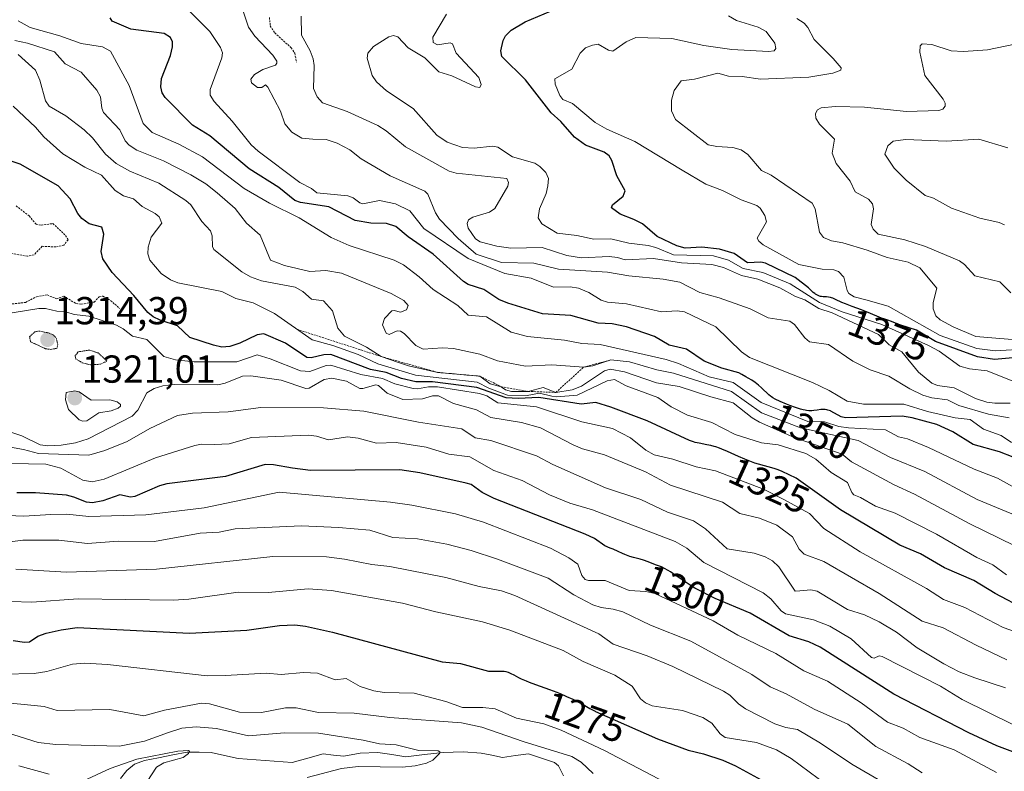
# Model space of a CAD drawing. Units: metres. Extents: x 678474 to 681934, y 4753887 to 4756290.
# Drawn here: x 679141 to 679394, y 4754400 to 4754593 of the extents above; entities that cross this region are included whole.
import ezdxf
from ezdxf.enums import TextEntityAlignment as Align

# ---------------------------------------------------------------- set-up
doc = ezdxf.new("R2010")
doc.units = ezdxf.units.M
doc.header["$MEASUREMENT"] = 0
doc.linetypes.add('TRAZOS', pattern=[0.75, 0.5, -0.25])
doc.linetypes.add('TRAZOS2', pattern=[0.375, 0.25, -0.125])
for name, color, linetype, lineweight in [('Carátula', 7, 'Continuous', 5), ('Corriente natural lineal', 142, 'Continuous', 13), ('Curva de nivel auxiliar', 36, 'TRAZOS', 0), ('Curva de nivel maestra', 36, 'Continuous', 30), ('Curva de nivel normal', 36, 'Continuous', 0), ('Curva de nivel normal depresión', 36, 'TRAZOS2', 0), ('Escarpado lineal', 39, 'TRAZOS', 0), ('Punto de cota en terreno', 7, 'Continuous', 0), ('Rótulo de curva de nivel directora', 19, 'Continuous', 0), ('Rótulo de punto de cota en terreno', 19, 'Continuous', 0)]:
    doc.layers.add(name, color=color, linetype=linetype, lineweight=lineweight)
doc.styles.add('Arial', font='txt', dxfattribs={"height": 0.2})

# ---------------------------------------------------------------- blocks, each defined once
blk = doc.blocks.new('*U202')
at = {"layer": 'Curva de nivel normal', "color": 36, "linetype": 'Continuous', "lineweight": 0}
blk.add_polyline3d([(679400.83, 4754434.36, 1320), (679393.48, 4754436.97, 1320), (679383.64, 4754442.05, 1320), (679378.19, 4754444.14, 1320), (679373.85, 4754446.94, 1320), (679356.83, 4754456.38, 1320), (679347.49, 4754462.38, 1320), (679343.77, 4754466.21, 1320), (679337.05, 4754469.87, 1320), (679331.96, 4754472.43, 1320), (679319.63, 4754477.18, 1320), (679314.7, 4754478.24, 1320), (679308.7, 4754480.14, 1320), (679303.95, 4754481.26, 1320), (679301.79, 4754482.45, 1320), (679297.86, 4754485.67, 1320), (679293.19, 4754488.02, 1320), (679285.39, 4754489.8, 1320), (679273.71, 4754493.59, 1320), (679263.77, 4754494.65, 1320), (679260.98, 4754496.41, 1320), (679259.08, 4754497.08, 1320), (679248.33, 4754498.76, 1320), (679245.97, 4754498.77, 1320), (679243.18, 4754498.21, 1320), (679242.04, 4754498.29, 1320), (679237.36, 4754499.56, 1320), (679234.2, 4754500.89, 1320), (679228.63, 4754501.93, 1320), (679220.94, 4754504.31, 1320), (679219.72, 4754504.24, 1320), (679215.56, 4754502.67, 1320), (679213.13, 4754502.86, 1320), (679205.37, 4754505.95, 1320), (679202, 4754506.96, 1320), (679196.81, 4754505.22, 1320), (679185.84, 4754505.14, 1320), (679181.08, 4754505.71, 1320), (679178.07, 4754506.52, 1320), (679173.71, 4754510.88, 1320), (679169.99, 4754511.81, 1320), (679167.62, 4754513.68, 1320), (679165.94, 4754514.6, 1320), (679158.83, 4754516.92, 1320), (679155.04, 4754517.31, 1320), (679152.91, 4754518.04, 1320), (679150.63, 4754518.19, 1320), (679147.72, 4754518.91, 1320), (679145.95, 4754518.9, 1320), (679139.15, 4754517.78, 1320)], dxfattribs=at)
blk = doc.blocks.new('5PATER')
at = {"layer": 'Carátula', "linetype": 'Continuous', "lineweight": 5}
h = blk.add_hatch(color=250, dxfattribs=at)
edge = h.paths.add_edge_path()
edge.add_ellipse((0, 0.01), major_axis=(-1.33, -1.34), ratio=0.999422, start_angle=0, end_angle=360)

msp = doc.modelspace()

# ---------------------------------------------------------------- linework, layer by layer
at = {"layer": 'Corriente natural lineal', "color": 142, "linetype": 'Continuous', "lineweight": 13}
msp.add_polyline3d([(679280.6187, 4754398.8153, 1262.8704), (679279.3837, 4754401.3875, 1263.3625), (679278.3622, 4754402.299, 1263.5224), (679275.0184, 4754403.3973, 1263.3771), (679271.6745, 4754404.4955, 1263.4853), (679268.3553, 4754404.0399, 1262.3105), (679265.0361, 4754403.5843, 1261.685), (679262.2797, 4754404.125, 1261.8657), (679259.5233, 4754404.6656, 1261.5889), (679254.9794, 4754404.9819, 1260.8435), (679252.3661, 4754404.9186, 1260.5689), (679249.7527, 4754404.8553, 1260.4486), (679244.9879, 4754404.2882, 1260.0651), (679240.2232, 4754403.7211, 1259.2235), (679236.6006, 4754404.2956, 1259.1734), (679232.978, 4754404.8701, 1259.2657), (679228.4942, 4754404.6885, 1259.1179), (679224.2777, 4754403.8646, 1259.055), (679221.6356, 4754404.1589, 1259.291), (679218.9934, 4754404.4531, 1258.8586), (679214.9925, 4754403.3626, 1257.8939), (679210.9916, 4754402.2722, 1257.5644), (679206.369, 4754402.6077, 1257.2089), (679201.7464, 4754402.9431, 1256.5442), (679197.1238, 4754403.2786, 1256.2361), (679193.683, 4754404.0664, 1256.4298), (679190.2422, 4754404.8542, 1256.3335), (679187.1466, 4754404.8862, 1255.7024), (679184.0509, 4754404.9182, 1255.894), (679180.3937, 4754404.2068, 1256.188), (679176.7365, 4754403.4955, 1256.2235), (679173.0793, 4754402.7841, 1255.0262), (679170.5727, 4754401.8307, 1254.6289), (679168.5734, 4754400.1782, 1254.4829), (679166.942, 4754398.1417, 1253.7798)], dxfattribs=at)
at = {"layer": 'Curva de nivel auxiliar', "color": 36, "linetype": 'TRAZOS', "lineweight": 0}
for points in [[(679205.17, 4754593.63, 1362.5), (679205.39, 4754591.47, 1362.5), (679206.55, 4754589.67, 1362.5), (679210.75, 4754585.87, 1362.5), (679211.66, 4754584.46, 1362.5), (679212.15, 4754582.17, 1362.5)], [(679140.16, 4754545.24, 1322.5), (679143.52, 4754542.64, 1322.5), (679145.34, 4754540.44, 1322.5), (679146.56, 4754540.28, 1322.5), (679149.6, 4754540.7, 1322.5), (679152.87, 4754537.6, 1322.5), (679153.49, 4754536.54, 1322.5), (679152.43, 4754535.18, 1322.5), (679150.31, 4754534.69, 1322.5), (679146.82, 4754534.87, 1322.5), (679144.76, 4754532.65, 1322.5), (679143.08, 4754532.3, 1322.5), (679137.53, 4754533.27, 1322.5)], [(679138.43, 4754519.95, 1322.5), (679142.53, 4754520.43, 1322.5), (679145.41, 4754521.89, 1322.5), (679148.13, 4754522.37, 1322.5), (679150.54, 4754521.36, 1322.5), (679152.38, 4754522.04, 1322.5), (679155.49, 4754520.13, 1322.5), (679156.88, 4754519.98, 1322.5), (679160.19, 4754520.52, 1322.5), (679161.48, 4754521.88, 1322.5), (679162.41, 4754522.05, 1322.5), (679164.4, 4754520.95, 1322.5), (679166.72, 4754518.87, 1322.5)]]:
    msp.add_polyline3d(points, dxfattribs=at)
at = {"layer": 'Curva de nivel maestra', "color": 36, "linetype": 'Continuous', "lineweight": 30}
for points in [[(679396.04, 4754480.65, 1350), (679392.52, 4754482.06, 1350), (679385.82, 4754483.92, 1350), (679380.58, 4754487.22, 1350), (679376.46, 4754489.05, 1350), (679370.13, 4754490.82, 1350), (679367.54, 4754491.19, 1350), (679353.02, 4754490.82, 1350), (679351.93, 4754491.07, 1350), (679349.26, 4754492.54, 1350), (679349.15, 4754492.59, 1350), (679348.81, 4754492.71, 1350), (679348.47, 4754492.8, 1350), (679348.25, 4754492.85, 1350), (679347.79, 4754492.9, 1350), (679347.11, 4754492.93, 1350), (679346.66, 4754492.91, 1350), (679345.78, 4754492.8, 1350), (679344.9, 4754492.67, 1350), (679344.43, 4754492.62, 1350), (679343.92, 4754492.61, 1350), (679343.64, 4754492.61, 1350), (679343.03, 4754492.67, 1350), (679342.69, 4754492.73, 1350), (679342.14, 4754492.84, 1350), (679341.52, 4754493, 1350), (679340.18, 4754493.43, 1350), (679338.77, 4754493.95, 1350), (679337.85, 4754494.32, 1350), (679336.25, 4754495, 1350), (679334.98, 4754495.6, 1350), (679334.38, 4754495.94, 1350), (679334.04, 4754496.18, 1350), (679333.82, 4754496.35, 1350), (679333.38, 4754496.73, 1350), (679331.48, 4754498.52, 1350), (679330.71, 4754499.19, 1350), (679330.29, 4754499.52, 1350), (679329.86, 4754499.84, 1350), (679328.96, 4754500.45, 1350), (679328.07, 4754501.01, 1350), (679327.49, 4754501.35, 1350), (679326.45, 4754501.91, 1350), (679325.65, 4754502.31, 1350), (679321.32, 4754503.57, 1350), (679316.74, 4754505.34, 1350), (679312.2, 4754508.39, 1350), (679307.75, 4754509.48, 1350), (679303.99, 4754511.65, 1350), (679296.8, 4754514.15, 1350), (679293.15, 4754514.97, 1350), (679289.53, 4754515.08, 1350), (679282.5, 4754517.05, 1350), (679275.24, 4754517.5, 1350), (679266.33, 4754520.27, 1350), (679264.04, 4754521.21, 1350), (679260.2, 4754523.76, 1350), (679256.18, 4754525.08, 1350), (679254.95, 4754525.8, 1350), (679247.19, 4754532.82, 1350), (679240.79, 4754537.29, 1350), (679237.63, 4754539.94, 1350), (679235.22, 4754540.72, 1350), (679231.24, 4754540.79, 1350), (679227.19, 4754541.49, 1350), (679220.43, 4754545.03, 1350), (679213.19, 4754546.09, 1350), (679211.69, 4754546.65, 1350), (679207.61, 4754550, 1350), (679199.95, 4754554.75, 1350), (679189.88, 4754563.27, 1350), (679185.45, 4754565.94, 1350), (679178.42, 4754573.08, 1350), (679177.62, 4754574.26, 1350), (679177.34, 4754575.84, 1350), (679177.49, 4754577.93, 1350), (679179.74, 4754583.85, 1350), (679180.3, 4754586.12, 1350), (679180.28, 4754587.38, 1350), (679179.74, 4754588.51, 1350), (679178.17, 4754589.49, 1350), (679169.57, 4754590.62, 1350), (679164.81, 4754592.69, 1350), (679164.29, 4754593.56, 1350)], [(679398.78, 4754506.43, 1375), (679391.3, 4754505.76, 1375), (679386.87, 4754506.5, 1375), (679376.11, 4754510.42, 1375), (679371.28, 4754513.34, 1375), (679367.27, 4754514.62, 1375), (679366.75, 4754514.78, 1375), (679366.35, 4754514.92, 1375), (679365.84, 4754515.11, 1375), (679364.8, 4754515.55, 1375), (679363.92, 4754515.89, 1375), (679362.87, 4754516.22, 1375), (679362.26, 4754516.38, 1375), (679358.83, 4754517.82, 1375), (679357.11, 4754518.5, 1375), (679354.72, 4754519.42, 1375), (679353.02, 4754520.06, 1375), (679352.09, 4754520.46, 1375), (679350.48, 4754521.22, 1375), (679349.79, 4754521.51, 1375), (679349.48, 4754521.63, 1375), (679349.18, 4754521.72, 1375), (679348.64, 4754521.83, 1375), (679348.16, 4754521.88, 1375), (679347.34, 4754521.9, 1375), (679346.87, 4754521.94, 1375), (679346.65, 4754521.98, 1375), (679346.33, 4754522.07, 1375), (679345.84, 4754522.27, 1375), (679345.37, 4754522.54, 1375), (679345.12, 4754522.71, 1375), (679344.73, 4754523.01, 1375), (679344.1, 4754523.6, 1375), (679343.56, 4754524.17, 1375), (679340.1, 4754526.87, 1375), (679332.51, 4754530.5, 1375), (679331.34, 4754530.75, 1375), (679327.89, 4754530.65, 1375), (679324.43, 4754533.02, 1375), (679320.66, 4754534.1, 1375), (679316.14, 4754534.65, 1375), (679311.91, 4754534.4, 1375), (679309.75, 4754534.96, 1375), (679304.68, 4754537.37, 1375), (679300.96, 4754540.64, 1375), (679298.7, 4754541.76, 1375), (679295.2, 4754543.08, 1375), (679293.01, 4754544.76, 1375), (679293.22, 4754545.5, 1375), (679295.95, 4754547.69, 1375), (679296.47, 4754549.08, 1375), (679294.31, 4754552.94, 1375), (679293.07, 4754556.89, 1375), (679292.4, 4754558.13, 1375), (679291.07, 4754559.03, 1375), (679286.26, 4754560.87, 1375), (679283.46, 4754562.9, 1375), (679279.99, 4754566.9, 1375), (679277.45, 4754569.13, 1375), (679270.9, 4754577.62, 1375), (679264.83, 4754583.59, 1375), (679264.58, 4754585.06, 1375), (679265.14, 4754587.74, 1375), (679265.74, 4754588.91, 1375), (679267.26, 4754590.38, 1375), (679270.8, 4754592.51, 1375), (679277.34, 4754595.24, 1375)], [(679399.19, 4754441.54, 1325), (679391.45, 4754445.65, 1325), (679385.97, 4754448.97, 1325), (679378.48, 4754452.22, 1325), (679372.24, 4754455.87, 1325), (679367.01, 4754458.05, 1325), (679351.75, 4754467.18, 1325), (679340.37, 4754475.29, 1325), (679336.74, 4754477.02, 1325), (679335.75, 4754477.41, 1325), (679334.69, 4754477.77, 1325), (679330.66, 4754478.91, 1325), (679329.78, 4754479.19, 1325), (679328.9, 4754479.49, 1325), (679327.19, 4754480.15, 1325), (679325.58, 4754480.84, 1325), (679322.77, 4754482.12, 1325), (679321.31, 4754482.76, 1325), (679320.67, 4754483.01, 1325), (679319.77, 4754483.33, 1325), (679319.33, 4754483.46, 1325), (679318.43, 4754483.69, 1325), (679317.48, 4754483.89, 1325), (679315.46, 4754484.25, 1325), (679314.47, 4754484.48, 1325), (679314, 4754484.61, 1325), (679313.53, 4754484.76, 1325), (679312.98, 4754484.98, 1325), (679302.15, 4754490.03, 1325), (679292.84, 4754493.56, 1325), (679288.94, 4754494.73, 1325), (679285.17, 4754494.29, 1325), (679274.3, 4754496.02, 1325), (679269.02, 4754495.74, 1325), (679265.95, 4754495.92, 1325), (679258.42, 4754498.58, 1325), (679247.02, 4754500.07, 1325), (679242.75, 4754500.02, 1325), (679239.03, 4754500.92, 1325), (679235.1, 4754502.44, 1325), (679231.09, 4754503.22, 1325), (679220.9, 4754507.09, 1325), (679219.14, 4754507.01, 1325), (679215.92, 4754506.2, 1325), (679214.76, 4754506.31, 1325), (679209.33, 4754510.01, 1325), (679203.75, 4754512.4, 1325), (679202.04, 4754512.14, 1325), (679197.55, 4754509.99, 1325), (679194.98, 4754509.11, 1325), (679192.94, 4754508.98, 1325), (679190.82, 4754509.44, 1325), (679184.76, 4754511.45, 1325), (679181.54, 4754514.4, 1325), (679177.17, 4754515.84, 1325), (679175.34, 4754516.75, 1325), (679173.95, 4754517.83, 1325), (679170.33, 4754522.18, 1325), (679164.82, 4754528.09, 1325), (679162.4, 4754531.67, 1325), (679161.98, 4754533.54, 1325), (679162.68, 4754538.01, 1325), (679162.2, 4754539.79, 1325), (679158.87, 4754540.66, 1325), (679157.06, 4754541.96, 1325), (679155.96, 4754543.26, 1325), (679154, 4754547.08, 1325), (679150.98, 4754550.36, 1325), (679141.21, 4754555.93, 1325), (679138.62, 4754556.81, 1325)], [(679398.05, 4754404.21, 1300), (679391.91, 4754406.52, 1300), (679384.69, 4754409.88, 1300), (679365.43, 4754419.84, 1300), (679346.54, 4754431.88, 1300), (679343.63, 4754433.22, 1300), (679338.58, 4754434.79, 1300), (679328.58, 4754440.61, 1300), (679319.61, 4754444.36, 1300), (679314.39, 4754447.07, 1300), (679313.17, 4754447.83, 1300), (679311.88, 4754448.68, 1300), (679309.56, 4754450.25, 1300), (679308.14, 4754451.2, 1300), (679307.55, 4754451.57, 1300), (679306.56, 4754452.13, 1300), (679305.78, 4754452.5, 1300), (679304.49, 4754452.98, 1300), (679303.82, 4754453.24, 1300), (679302.36, 4754453.82, 1300), (679301.16, 4754454.23, 1300), (679300.32, 4754454.47, 1300), (679298.59, 4754454.91, 1300), (679297.71, 4754455.17, 1300), (679297.26, 4754455.32, 1300), (679296.38, 4754455.67, 1300), (679295.8, 4754455.92, 1300), (679294.65, 4754456.45, 1300), (679293.42, 4754457.02, 1300), (679292.65, 4754457.35, 1300), (679291.29, 4754457.9, 1300), (679291.23, 4754457.93, 1300), (679288.6, 4754459.79, 1300), (679286.17, 4754460.94, 1300), (679262.88, 4754470.05, 1300), (679259.76, 4754471.65, 1300), (679256.99, 4754473.63, 1300), (679255.7, 4754474.04, 1300), (679243.74, 4754476.65, 1300), (679238.61, 4754477.41, 1300), (679215.75, 4754477.25, 1300), (679211.1, 4754477.84, 1300), (679206.24, 4754478.74, 1300), (679204.06, 4754478.81, 1300), (679193.88, 4754475.71, 1300), (679178.87, 4754473.83, 1300), (679176.96, 4754473.3, 1300), (679170.66, 4754470.57, 1300), (679169.53, 4754470.41, 1300), (679166.82, 4754471.02, 1300), (679162.42, 4754469.46, 1300), (679159.75, 4754468.92, 1300), (679158.2, 4754469.1, 1300), (679155.01, 4754470.45, 1300), (679153.09, 4754470.9, 1300), (679145.13, 4754471.5, 1300), (679140.3, 4754471.54, 1300)], [(679139.44, 4754433.6, 1275), (679142.35, 4754433.14, 1275), (679143.55, 4754433.26, 1275), (679145.75, 4754434.69, 1275), (679147.83, 4754435.44, 1275), (679151.71, 4754436.37, 1275), (679155.8, 4754436.91, 1275), (679184.67, 4754435.52, 1275), (679199.39, 4754436.21, 1275), (679207.77, 4754437.46, 1275), (679211.72, 4754437.58, 1275), (679214.43, 4754437.3, 1275), (679221.39, 4754435.76, 1275), (679249.5, 4754428.13, 1275), (679254.22, 4754427.7, 1275), (679261.37, 4754425.69, 1275), (679265.43, 4754425.71, 1275), (679265.84, 4754425.62, 1275), (679266.45, 4754425.42, 1275), (679266.78, 4754425.29, 1275), (679267.12, 4754425.13, 1275), (679267.87, 4754424.75, 1275), (679269.07, 4754424.13, 1275), (679269.8, 4754423.77, 1275), (679271.08, 4754423.21, 1275), (679271.81, 4754422.91, 1275), (679273.45, 4754422.3, 1275), (679277.07, 4754420.99, 1275), (679278.9, 4754420.3, 1275), (679279.78, 4754419.95, 1275), (679281.45, 4754419.24, 1275), (679283.01, 4754418.52, 1275), (679283.98, 4754418.04, 1275), (679285.74, 4754417.13, 1275), (679287.43, 4754416.17, 1275), (679288.76, 4754415.42, 1275), (679288.87, 4754415.36, 1275), (679304.75, 4754408.31, 1275), (679312.69, 4754405.4, 1275), (679316.61, 4754404.48, 1275), (679321.53, 4754402.84, 1275), (679324.84, 4754401.38, 1275), (679333.25, 4754396.76, 1275)]]:
    msp.add_polyline3d(points, dxfattribs=at)
at = {"layer": 'Curva de nivel normal', "color": 36, "linetype": 'Continuous', "lineweight": 0}
for points in [[(679395.62, 4754484.44, 1355), (679392.97, 4754486.22, 1355), (679388.41, 4754487.87, 1355), (679384.99, 4754490.37, 1355), (679381.19, 4754490.83, 1355), (679374.1, 4754492.45, 1355), (679367.99, 4754494.27, 1355), (679357.64, 4754494.28, 1355), (679353.45, 4754495.07, 1355), (679348.8, 4754497.82, 1355), (679344.53, 4754499.88, 1355), (679328.4, 4754506.29, 1355), (679326.34, 4754507.73, 1355), (679319.72, 4754514.15, 1355), (679311.75, 4754518.03, 1355), (679309.81, 4754518.31, 1355), (679305.81, 4754518.06, 1355), (679296.78, 4754520.11, 1355), (679291.96, 4754520.54, 1355), (679290.28, 4754521.04, 1355), (679287.15, 4754523.03, 1355), (679284.48, 4754524.07, 1355), (679282.34, 4754524.46, 1355), (679278.11, 4754524.4, 1355), (679272.32, 4754526.67, 1355), (679265.57, 4754527.91, 1355), (679256.15, 4754531.73, 1355), (679244.81, 4754539.39, 1355), (679241.19, 4754543.96, 1355), (679237.55, 4754545.76, 1355), (679233.46, 4754546.63, 1355), (679229.17, 4754545.74, 1355), (679228.36, 4754546.01, 1355), (679226.66, 4754547.31, 1355), (679225.3, 4754547.8, 1355), (679217.32, 4754548.56, 1355), (679215.95, 4754549.7, 1355), (679212.99, 4754551.28, 1355), (679202.28, 4754559.25, 1355), (679200.48, 4754560.96, 1355), (679195.59, 4754566.99, 1355), (679190.96, 4754572.05, 1355), (679189.98, 4754573.68, 1355), (679189.97, 4754575.12, 1355), (679193, 4754583.26, 1355), (679193.09, 4754584.54, 1355), (679192.65, 4754585.89, 1355), (679189.91, 4754590.06, 1355), (679175, 4754605.05, 1355)], [(679395.03, 4754490.83, 1360), (679389.76, 4754491.76, 1360), (679382.11, 4754493.94, 1360), (679379.19, 4754495.38, 1360), (679375.17, 4754495.91, 1360), (679372.89, 4754496.64, 1360), (679369.56, 4754498.26, 1360), (679364.18, 4754501.49, 1360), (679359.39, 4754503.13, 1360), (679354.93, 4754505.34, 1360), (679348.7, 4754509.6, 1360), (679343.81, 4754510.28, 1360), (679342.59, 4754511.35, 1360), (679339.92, 4754514.79, 1360), (679338.72, 4754515.66, 1360), (679333.21, 4754516.51, 1360), (679328.54, 4754518.75, 1360), (679320.62, 4754521.63, 1360), (679315.65, 4754523.01, 1360), (679310.51, 4754525.64, 1360), (679306.21, 4754526.42, 1360), (679297.38, 4754527.23, 1360), (679291.95, 4754528.18, 1360), (679279.39, 4754529.01, 1360), (679273.03, 4754530.54, 1360), (679264.74, 4754530.72, 1360), (679258.24, 4754532.85, 1360), (679253.61, 4754536.89, 1360), (679248.86, 4754541.8, 1360), (679247.81, 4754543.42, 1360), (679245.83, 4754548.24, 1360), (679245.09, 4754549.04, 1360), (679236.18, 4754552.93, 1360), (679228.74, 4754557.32, 1360), (679225.81, 4754559.61, 1360), (679222.57, 4754561.35, 1360), (679219.72, 4754562.33, 1360), (679216.32, 4754562.36, 1360), (679213.52, 4754562.66, 1360), (679210.93, 4754564.14, 1360), (679209.11, 4754566.3, 1360), (679208.04, 4754569.55, 1360), (679204.78, 4754575.71, 1360), (679204.18, 4754576.37, 1360), (679203.21, 4754575.67, 1360), (679202.12, 4754575.67, 1360), (679200.54, 4754576.84, 1360), (679200.36, 4754577.8, 1360), (679201.37, 4754578.98, 1360), (679203.46, 4754580.24, 1360), (679206.7, 4754581.42, 1360), (679207.11, 4754581.91, 1360), (679207.08, 4754582.44, 1360), (679206.08, 4754583.95, 1360), (679201.41, 4754588.87, 1360), (679199.8, 4754591.13, 1360), (679196.91, 4754599.92, 1360)], [(679395.31, 4754494.53, 1365), (679391.33, 4754494.52, 1365), (679389.32, 4754494.82, 1365), (679386.36, 4754495.8, 1365), (679380.89, 4754498.46, 1365), (679376.62, 4754499.13, 1365), (679375.2, 4754499.67, 1365), (679371.77, 4754502.49, 1365), (679367.5, 4754507.75, 1365), (679364.26, 4754509.58, 1365), (679361.5, 4754512.2, 1365), (679349.57, 4754517.73, 1365), (679346.19, 4754518.86, 1365), (679342.6, 4754521.08, 1365), (679340.17, 4754521.99, 1365), (679336.21, 4754524.19, 1365), (679330.49, 4754526.37, 1365), (679326.31, 4754527.38, 1365), (679321.7, 4754529.38, 1365), (679318.7, 4754530.21, 1365), (679310.97, 4754530.59, 1365), (679303.78, 4754531.72, 1365), (679296.52, 4754531.37, 1365), (679294.55, 4754532, 1365), (679292.36, 4754532.21, 1365), (679285.23, 4754531.87, 1365), (679281.54, 4754532.45, 1365), (679275.19, 4754534.58, 1365), (679267.12, 4754534.36, 1365), (679263.55, 4754534.89, 1365), (679259.28, 4754536.01, 1365), (679258.08, 4754536.75, 1365), (679256.17, 4754539.52, 1365), (679255.92, 4754540.73, 1365), (679256.29, 4754541.68, 1365), (679257.42, 4754542.35, 1365), (679261.64, 4754543.59, 1365), (679263, 4754544.56, 1365), (679266.35, 4754550.3, 1365), (679266.5, 4754551.21, 1365), (679266.13, 4754552.29, 1365), (679253.14, 4754553.65, 1365), (679251.28, 4754554.17, 1365), (679240.13, 4754560.44, 1365), (679235.17, 4754564.53, 1365), (679233.01, 4754565.85, 1365), (679225.14, 4754569.46, 1365), (679218.8, 4754571.71, 1365), (679217.39, 4754573.25, 1365), (679216.51, 4754575.41, 1365), (679216.62, 4754581.26, 1365), (679216.38, 4754583, 1365), (679215.61, 4754585.06, 1365), (679213.41, 4754589.1, 1365), (679213.31, 4754594, 1365)], [(679396.85, 4754499.86, 1370), (679389.38, 4754502.89, 1370), (679384.82, 4754503.35, 1370), (679382.34, 4754504.06, 1370), (679377.03, 4754507.9, 1370), (679374.35, 4754509.4, 1370), (679362.35, 4754514.78, 1370), (679352.21, 4754518.06, 1370), (679346.39, 4754520.4, 1370), (679338.84, 4754525.18, 1370), (679331.83, 4754528.15, 1370), (679326.76, 4754529.19, 1370), (679322.97, 4754531.26, 1370), (679319.18, 4754532.42, 1370), (679308.85, 4754532.68, 1370), (679304.39, 4754534.56, 1370), (679302.42, 4754535.05, 1370), (679297.44, 4754535.62, 1370), (679292.78, 4754536.74, 1370), (679288.43, 4754536.69, 1370), (679284.11, 4754537.67, 1370), (679279.01, 4754538.22, 1370), (679275.13, 4754540.64, 1370), (679274.16, 4754542.18, 1370), (679274.48, 4754544.44, 1370), (679276.2, 4754548.43, 1370), (679276.67, 4754550.35, 1370), (679276.79, 4754552.24, 1370), (679276.13, 4754553.85, 1370), (679274.58, 4754555.39, 1370), (679273.27, 4754556.21, 1370), (679267.6, 4754557.81, 1370), (679263.82, 4754560.32, 1370), (679262.42, 4754560.54, 1370), (679257.74, 4754560.05, 1370), (679254.76, 4754560.27, 1370), (679250.78, 4754561.64, 1370), (679248.11, 4754563.37, 1370), (679242.03, 4754570.21, 1370), (679235.25, 4754574.76, 1370), (679232.68, 4754577.12, 1370), (679231.54, 4754578.72, 1370), (679230.25, 4754583.21, 1370), (679230.4, 4754584.5, 1370), (679231.86, 4754586.19, 1370), (679235.79, 4754588.65, 1370), (679237.03, 4754588.97, 1370), (679238.09, 4754588.64, 1370), (679240.81, 4754585.83, 1370), (679245.06, 4754583.26, 1370), (679248.65, 4754579.71, 1370), (679252.02, 4754578.67, 1370), (679258.06, 4754575.85, 1370), (679259.16, 4754575.68, 1370), (679259.53, 4754576.45, 1370), (679258.96, 4754578.18, 1370), (679253.14, 4754584.46, 1370), (679252.2, 4754586.84, 1370), (679251.53, 4754587.1, 1370), (679248.28, 4754586.64, 1370), (679247.2, 4754587.22, 1370), (679247.12, 4754588.59, 1370), (679250.64, 4754594.5, 1370)], [(679399.82, 4754508.49, 1380), (679391.52, 4754508.02, 1380), (679386.73, 4754508.61, 1380), (679377.29, 4754511.96, 1380), (679363.98, 4754519.49, 1380), (679358.21, 4754521.1, 1380), (679355.25, 4754521.9, 1380), (679353.92, 4754522.71, 1380), (679353.47, 4754523.49, 1380), (679352.64, 4754526.95, 1380), (679351.23, 4754528.41, 1380), (679350.05, 4754528.84, 1380), (679347.05, 4754528.95, 1380), (679341.02, 4754530.17, 1380), (679331.94, 4754535.21, 1380), (679330.8, 4754536.15, 1380), (679330.35, 4754536.97, 1380), (679332.79, 4754541.11, 1380), (679332.36, 4754542.78, 1380), (679331.1, 4754544.69, 1380), (679330.24, 4754545.3, 1380), (679326.22, 4754546.76, 1380), (679321.44, 4754549.15, 1380), (679317.19, 4754550.82, 1380), (679311.11, 4754554.44, 1380), (679298.97, 4754561.75, 1380), (679291.74, 4754564.98, 1380), (679288.8, 4754566.69, 1380), (679282.95, 4754571.52, 1380), (679280.5, 4754572.58, 1380), (679279.7, 4754573.63, 1380), (679278.48, 4754576.51, 1380), (679278.41, 4754577.86, 1380), (679282.75, 4754580.37, 1380), (679284.9, 4754584.46, 1380), (679286.28, 4754585.82, 1380), (679288.1, 4754586.56, 1380), (679289.55, 4754586.76, 1380), (679292.21, 4754585.27, 1380), (679293.3, 4754585.02, 1380), (679296.73, 4754587.34, 1380), (679299.19, 4754588.47, 1380), (679308.45, 4754588.26, 1380), (679316.66, 4754586.44, 1380), (679323.85, 4754585.39, 1380), (679333.28, 4754584.88, 1380), (679334.72, 4754585.08, 1380), (679335.19, 4754585.69, 1380), (679334.92, 4754587.05, 1380), (679332.64, 4754590.01, 1380), (679330.63, 4754591.11, 1380), (679325.09, 4754592.87, 1380), (679323.03, 4754594.06, 1380)], [(679399.95, 4754510.61, 1385), (679386.51, 4754511.66, 1385), (679380.7, 4754514.13, 1385), (679377.36, 4754515.99, 1385), (679376.24, 4754516.98, 1385), (679375.51, 4754518.81, 1385), (679375.55, 4754520.44, 1385), (679376.48, 4754524.14, 1385), (679372.1, 4754529.35, 1385), (679369.14, 4754530.76, 1385), (679363.7, 4754532.02, 1385), (679358.6, 4754533.9, 1385), (679352.36, 4754535.74, 1385), (679349.42, 4754536.3, 1385), (679347.38, 4754537.13, 1385), (679346.4, 4754538.46, 1385), (679345.24, 4754544.51, 1385), (679344.49, 4754545.92, 1385), (679333.94, 4754553.13, 1385), (679331.45, 4754554.36, 1385), (679327.96, 4754558.43, 1385), (679326.25, 4754559.65, 1385), (679324.09, 4754560.25, 1385), (679319.99, 4754560.46, 1385), (679317.82, 4754560.95, 1385), (679309.4, 4754567.45, 1385), (679308.38, 4754569.62, 1385), (679308.38, 4754572.42, 1385), (679309.08, 4754574.91, 1385), (679310.84, 4754577.36, 1385), (679314.25, 4754577.82, 1385), (679320.26, 4754579.32, 1385), (679322.97, 4754578.58, 1385), (679326.54, 4754578.46, 1385), (679331.18, 4754577.78, 1385), (679343.63, 4754578.28, 1385), (679349.81, 4754579.31, 1385), (679351.83, 4754580.06, 1385), (679351.89, 4754580.67, 1385), (679349.89, 4754583.1, 1385), (679345.02, 4754587.94, 1385), (679343.36, 4754591.07, 1385), (679342.38, 4754592.21, 1385), (679340.51, 4754593.38, 1385)], [(679399.14, 4754471.33, 1345), (679392.05, 4754475.27, 1345), (679386.02, 4754477.61, 1345), (679374.32, 4754483.16, 1345), (679368.97, 4754485.36, 1345), (679366.6, 4754485.88, 1345), (679363.33, 4754487.75, 1345), (679353.83, 4754488.21, 1345), (679351.36, 4754488.58, 1345), (679347.6, 4754489.78, 1345), (679343.34, 4754489.81, 1345), (679331.37, 4754494.76, 1345), (679324.19, 4754499.89, 1345), (679318.02, 4754501.31, 1345), (679310.16, 4754504.74, 1345), (679307.01, 4754505.78, 1345), (679290.09, 4754509.6, 1345), (679285.38, 4754509.91, 1345), (679280.92, 4754510.74, 1345), (679271.4, 4754511.69, 1345), (679267.18, 4754512.78, 1345), (679260.89, 4754516.74, 1345), (679256.18, 4754517.16, 1345), (679253.52, 4754519.68, 1345), (679247.24, 4754523.74, 1345), (679243.63, 4754526.99, 1345), (679239.55, 4754530.08, 1345), (679237.2, 4754531.31, 1345), (679225.63, 4754535.1, 1345), (679221.03, 4754537.15, 1345), (679212.77, 4754542.17, 1345), (679205.18, 4754545.96, 1345), (679198.69, 4754549.67, 1345), (679187.96, 4754557.87, 1345), (679181.88, 4754561.11, 1345), (679175.07, 4754564.07, 1345), (679172.74, 4754566.4, 1345), (679169.15, 4754576.12, 1345), (679164.4, 4754585.02, 1345), (679162.33, 4754586.11, 1345), (679156.83, 4754586.95, 1345), (679151.41, 4754588.93, 1345), (679143.73, 4754591.05, 1345), (679140.66, 4754592.74, 1345)], [(679395.76, 4754466.16, 1340), (679386.84, 4754469.85, 1340), (679373.41, 4754476.99, 1340), (679364.6, 4754480.6, 1340), (679356.29, 4754485, 1340), (679341.5, 4754488.21, 1340), (679331.46, 4754492.09, 1340), (679323.81, 4754497.55, 1340), (679308.9, 4754502.26, 1340), (679304.57, 4754503.12, 1340), (679297.6, 4754505.14, 1340), (679292.82, 4754505.65, 1340), (679288.22, 4754504.17, 1340), (679285.83, 4754503.83, 1340), (679277.64, 4754504.44, 1340), (679270.94, 4754504.1, 1340), (679263.67, 4754505.44, 1340), (679259.17, 4754507.18, 1340), (679252.46, 4754508.56, 1340), (679249.63, 4754508.77, 1340), (679244.63, 4754508.43, 1340), (679242.77, 4754509.35, 1340), (679239.76, 4754512.44, 1340), (679238.78, 4754513.06, 1340), (679237.98, 4754513.14, 1340), (679235.93, 4754512.2, 1340), (679235.13, 4754512.52, 1340), (679234.2, 4754514.7, 1340), (679234.68, 4754516.3, 1340), (679236.57, 4754518.27, 1340), (679237.21, 4754518.39, 1340), (679238.84, 4754517.92, 1340), (679240.38, 4754518.53, 1340), (679240.8, 4754519.63, 1340), (679239.66, 4754520.96, 1340), (679236.43, 4754522.76, 1340), (679223.65, 4754527.93, 1340), (679219.63, 4754528.64, 1340), (679215.52, 4754528.35, 1340), (679209.02, 4754529.96, 1340), (679205.43, 4754531.26, 1340), (679202.8, 4754537.69, 1340), (679199.31, 4754540.83, 1340), (679196.36, 4754544.57, 1340), (679191.78, 4754548.59, 1340), (679188.88, 4754550.91, 1340), (679184.97, 4754553.24, 1340), (679177.95, 4754556.78, 1340), (679171.18, 4754559.59, 1340), (679169.16, 4754560.82, 1340), (679168.16, 4754561.97, 1340), (679166.78, 4754564.79, 1340), (679162.62, 4754569.21, 1340), (679162.15, 4754570.36, 1340), (679161.81, 4754573.26, 1340), (679160.86, 4754574.98, 1340), (679156.85, 4754579.55, 1340), (679152.75, 4754581.73, 1340), (679150, 4754584.79, 1340), (679143.11, 4754587.04, 1340), (679139.79, 4754587.74, 1340)], [(679395.49, 4754522.93, 1390), (679392.65, 4754525.69, 1390), (679386.21, 4754527.27, 1390), (679383.55, 4754530.18, 1390), (679382.29, 4754531.1, 1390), (679373.58, 4754534.84, 1390), (679368.25, 4754536.55, 1390), (679361.4, 4754537.98, 1390), (679360.17, 4754539.29, 1390), (679359.59, 4754540.48, 1390), (679360.21, 4754544.44, 1390), (679360, 4754545.8, 1390), (679358.96, 4754546.94, 1390), (679355.55, 4754548.81, 1390), (679354.21, 4754551.62, 1390), (679350.62, 4754556.16, 1390), (679349.62, 4754558.8, 1390), (679350.2, 4754562.36, 1390), (679346.34, 4754566.23, 1390), (679345.41, 4754567.77, 1390), (679345.29, 4754568.96, 1390), (679345.83, 4754569.95, 1390), (679346.76, 4754570.45, 1390), (679350.43, 4754570.79, 1390), (679357.92, 4754570.63, 1390), (679368.73, 4754569.5, 1390), (679377.02, 4754569.75, 1390), (679377.99, 4754570.07, 1390), (679378.62, 4754570.83, 1390), (679378.59, 4754571.65, 1390), (679378.07, 4754572.69, 1390), (679373.4, 4754578.77, 1390), (679372.1, 4754584.74, 1390), (679372.18, 4754586.32, 1390), (679372.7, 4754586.86, 1390), (679375.18, 4754586.68, 1390), (679380.14, 4754585.08, 1390), (679383.33, 4754584.89, 1390), (679389.48, 4754585.33, 1390), (679396.53, 4754586.8, 1390)], [(679396.3, 4754458.01, 1335), (679384.91, 4754463.53, 1335), (679370.7, 4754471.22, 1335), (679365.51, 4754473.62, 1335), (679354.58, 4754479.49, 1335), (679352.21, 4754481.47, 1335), (679339.66, 4754485.8, 1335), (679331, 4754489.65, 1335), (679329.04, 4754490.81, 1335), (679324.24, 4754494.62, 1335), (679318.45, 4754496.15, 1335), (679310.37, 4754498.83, 1335), (679304.51, 4754499.82, 1335), (679296.27, 4754502.64, 1335), (679292.62, 4754503.31, 1335), (679291.21, 4754502.84, 1335), (679285.31, 4754498.91, 1335), (679282.89, 4754497.96, 1335), (679278.69, 4754497.3, 1335), (679275.4, 4754498.57, 1335), (679271.58, 4754497.58, 1335), (679267.28, 4754497.6, 1335), (679265.8, 4754497.99, 1335), (679264.69, 4754498.78, 1335), (679261.79, 4754499.49, 1335), (679259.2, 4754501.49, 1335), (679248.4, 4754502.46, 1335), (679240.86, 4754504.16, 1335), (679238.27, 4754505.03, 1335), (679233.85, 4754506.54, 1335), (679230.09, 4754508.93, 1335), (679224.48, 4754511.81, 1335), (679222.71, 4754513.85, 1335), (679221.35, 4754518.27, 1335), (679219.03, 4754520.86, 1335), (679215.95, 4754521.24, 1335), (679213.74, 4754523.28, 1335), (679211.79, 4754524.37, 1335), (679203.16, 4754526.01, 1335), (679200.3, 4754527.04, 1335), (679198.06, 4754528.3, 1335), (679190.92, 4754534.01, 1335), (679190.55, 4754534.83, 1335), (679190.46, 4754537.51, 1335), (679190.09, 4754538.86, 1335), (679187.83, 4754541.2, 1335), (679184.98, 4754545.5, 1335), (679183.71, 4754546.61, 1335), (679176.83, 4754551.05, 1335), (679169.37, 4754554.14, 1335), (679165.86, 4754556.16, 1335), (679163.09, 4754558.48, 1335), (679159.73, 4754562.73, 1335), (679157.63, 4754564.77, 1335), (679152.93, 4754568.39, 1335), (679148.63, 4754570.84, 1335), (679147.73, 4754572.21, 1335), (679146.23, 4754577.56, 1335), (679145.15, 4754580.06, 1335), (679140.69, 4754584.16, 1335)], [(679394.36, 4754450.5, 1330), (679390.84, 4754453.07, 1330), (679386.76, 4754454.93, 1330), (679376.43, 4754460.87, 1330), (679365.75, 4754466.31, 1330), (679360.69, 4754468.13, 1330), (679356.91, 4754470.36, 1330), (679355.19, 4754470.99, 1330), (679354.62, 4754471.63, 1330), (679353.51, 4754474.18, 1330), (679349.32, 4754476.78, 1330), (679345.44, 4754480.17, 1330), (679342.83, 4754481.62, 1330), (679335.75, 4754483.87, 1330), (679331.48, 4754484.35, 1330), (679324.75, 4754486.53, 1330), (679318.76, 4754489.62, 1330), (679312.44, 4754491.49, 1330), (679308.29, 4754493.59, 1330), (679304.83, 4754496.05, 1330), (679296.74, 4754498.98, 1330), (679293.73, 4754500.63, 1330), (679291.87, 4754500.33, 1330), (679284.18, 4754496.62, 1330), (679278.93, 4754496.17, 1330), (679277.64, 4754496.33, 1330), (679274.47, 4754497.15, 1330), (679271.31, 4754496.5, 1330), (679266.26, 4754496.64, 1330), (679261.47, 4754498.38, 1330), (679258.51, 4754499.96, 1330), (679242.65, 4754501.77, 1330), (679233.03, 4754504.67, 1330), (679227.96, 4754507.08, 1330), (679221.48, 4754509.4, 1330), (679216.12, 4754510.81, 1330), (679206.51, 4754517.59, 1330), (679200.99, 4754520.32, 1330), (679196.58, 4754521.48, 1330), (679192.98, 4754523.26, 1330), (679181.63, 4754525.43, 1330), (679179.78, 4754526.23, 1330), (679177.37, 4754527.87, 1330), (679174.48, 4754531.27, 1330), (679173.95, 4754532.91, 1330), (679174.08, 4754534.66, 1330), (679174.81, 4754537.16, 1330), (679177.57, 4754540.8, 1330), (679176.86, 4754542.42, 1330), (679175.87, 4754543.27, 1330), (679172.47, 4754545.12, 1330), (679170.25, 4754547.05, 1330), (679167.68, 4754547.83, 1330), (679165.6, 4754549.22, 1330), (679162.07, 4754553.11, 1330), (679157.76, 4754555.14, 1330), (679152.19, 4754558.61, 1330), (679147.27, 4754562.94, 1330), (679145.14, 4754565.48, 1330), (679139.43, 4754570.87, 1330)], [(679393.85, 4754540.37, 1395), (679392.44, 4754541.01, 1395), (679387.47, 4754542.09, 1395), (679380.21, 4754544.63, 1395), (679375.61, 4754547.24, 1395), (679373.48, 4754547.94, 1395), (679368.6, 4754551.85, 1395), (679365.49, 4754554.89, 1395), (679363.12, 4754558.52, 1395), (679363.91, 4754560.63, 1395), (679365.28, 4754561.82, 1395), (679368.44, 4754562.3, 1395), (679378.95, 4754561.87, 1395), (679387.26, 4754562.35, 1395), (679394.73, 4754560.12, 1395)], [(679394.46, 4754428.63, 1315), (679386.54, 4754432.36, 1315), (679378.09, 4754436.82, 1315), (679372.72, 4754438.57, 1315), (679361.68, 4754445.63, 1315), (679347.51, 4754453.93, 1315), (679342.43, 4754455.75, 1315), (679341.15, 4754457.09, 1315), (679339.46, 4754460.2, 1315), (679335.41, 4754463.22, 1315), (679330.95, 4754465.05, 1315), (679325.94, 4754466.24, 1315), (679321.5, 4754469.12, 1315), (679308.14, 4754473.51, 1315), (679301.69, 4754476.96, 1315), (679291.2, 4754481.28, 1315), (679285.57, 4754482.85, 1315), (679283.14, 4754483.86, 1315), (679274.71, 4754488.26, 1315), (679269.86, 4754489.58, 1315), (679262.03, 4754490.84, 1315), (679258.33, 4754492.84, 1315), (679252.43, 4754494.5, 1315), (679248.55, 4754496.41, 1315), (679247, 4754496.44, 1315), (679244.43, 4754495.71, 1315), (679239.43, 4754495.49, 1315), (679235.43, 4754497.17, 1315), (679234.05, 4754498.36, 1315), (679233.21, 4754499.08, 1315), (679232.46, 4754499.24, 1315), (679229.18, 4754498.32, 1315), (679228.35, 4754498.35, 1315), (679224.93, 4754500.25, 1315), (679221.2, 4754500.96, 1315), (679219.22, 4754500.6, 1315), (679215.39, 4754498.45, 1315), (679214.52, 4754498.31, 1315), (679208.15, 4754500.43, 1315), (679200.42, 4754501.54, 1315), (679198.26, 4754501.53, 1315), (679193.81, 4754499.71, 1315), (679191.89, 4754499.29, 1315), (679180.73, 4754499.35, 1315), (679177.84, 4754498.99, 1315), (679175.56, 4754498.34, 1315), (679173.7, 4754497.18, 1315), (679171.44, 4754492.8, 1315), (679169.92, 4754491.21, 1315), (679158.69, 4754485.36, 1315), (679155.44, 4754484.36, 1315), (679151.72, 4754483.77, 1315), (679148.29, 4754483.62, 1315), (679146.3, 4754483.9, 1315), (679141.62, 4754486.14, 1315), (679136.06, 4754488.06, 1315)], [(679157.26, 4754489.97, 1320), (679158.33, 4754490.05, 1320), (679161.39, 4754492.07, 1320), (679164.54, 4754492.58, 1320), (679166.32, 4754493.28, 1320), (679166.92, 4754493.78, 1320), (679166.97, 4754494.21, 1320), (679166.11, 4754494.9, 1320), (679164.2, 4754495.43, 1320), (679159.46, 4754495.29, 1320), (679156.34, 4754497.5, 1320), (679155.25, 4754497.76, 1320), (679153.04, 4754497.33, 1320), (679152.86, 4754495.41, 1320), (679153.58, 4754492.96, 1320), (679156.37, 4754490.3, 1320), (679157.26, 4754489.97, 1320)], [(679394.1, 4754421.45, 1310), (679386.2, 4754423.97, 1310), (679382.22, 4754425.58, 1310), (679378.29, 4754427.57, 1310), (679371.45, 4754431.73, 1310), (679366.12, 4754435.76, 1310), (679361.65, 4754438.38, 1310), (679357.89, 4754440.15, 1310), (679353.52, 4754441.52, 1310), (679345.79, 4754446.3, 1310), (679344.16, 4754446.65, 1310), (679341.31, 4754446.35, 1310), (679340.11, 4754446.26, 1310), (679335.93, 4754452.56, 1310), (679334.33, 4754454.05, 1310), (679332.38, 4754455.12, 1310), (679329.63, 4754456.01, 1310), (679322.65, 4754457.11, 1310), (679317.08, 4754462.31, 1310), (679314.04, 4754464.35, 1310), (679307.34, 4754466.56, 1310), (679300.49, 4754469.85, 1310), (679291.44, 4754472.81, 1310), (679277.93, 4754478.84, 1310), (679273.73, 4754481.06, 1310), (679261.98, 4754484.98, 1310), (679258.02, 4754485.68, 1310), (679254.52, 4754487.94, 1310), (679243.41, 4754489.64, 1310), (679229.37, 4754492.52, 1310), (679219.01, 4754493.4, 1310), (679202.96, 4754493.49, 1310), (679194.57, 4754492.34, 1310), (679185.47, 4754491.98, 1310), (679181.6, 4754491.38, 1310), (679174.48, 4754488.07, 1310), (679168.69, 4754484.73, 1310), (679162.97, 4754482.4, 1310), (679158.78, 4754481.22, 1310), (679145.92, 4754481.62, 1310), (679142.05, 4754482.7, 1310), (679134.77, 4754483.94, 1310)], [(679396.33, 4754411.83, 1305), (679382.96, 4754418.41, 1305), (679377.39, 4754421.87, 1305), (679362.47, 4754429.5, 1305), (679361.69, 4754429.65, 1305), (679360.4, 4754429.08, 1305), (679359.71, 4754429.2, 1305), (679354.46, 4754433.99, 1305), (679348.97, 4754437.3, 1305), (679344.81, 4754438.88, 1305), (679337.62, 4754440.47, 1305), (679336.51, 4754441.25, 1305), (679333.83, 4754444.32, 1305), (679331.9, 4754445.8, 1305), (679316.64, 4754453.66, 1305), (679312.32, 4754457.32, 1305), (679309.28, 4754459.06, 1305), (679288.06, 4754467.14, 1305), (679282.25, 4754468.84, 1305), (679277.06, 4754471.01, 1305), (679270.06, 4754474.72, 1305), (679262.75, 4754477.23, 1305), (679256.65, 4754480.74, 1305), (679251.18, 4754481.42, 1305), (679245.41, 4754483.26, 1305), (679237.7, 4754484.49, 1305), (679232.64, 4754484.26, 1305), (679227.97, 4754485.58, 1305), (679225.22, 4754485.88, 1305), (679220.35, 4754485.18, 1305), (679217.29, 4754486.12, 1305), (679215.22, 4754486.33, 1305), (679200.61, 4754485.76, 1305), (679194.81, 4754484.13, 1305), (679191.1, 4754483.96, 1305), (679187.74, 4754484.04, 1305), (679185.99, 4754483.7, 1305), (679175.96, 4754480.55, 1305), (679162.73, 4754475.05, 1305), (679159.7, 4754474.35, 1305), (679157.3, 4754474.81, 1305), (679151.62, 4754477.85, 1305), (679147.82, 4754478.89, 1305), (679138.91, 4754479.03, 1305)], [(679391.82, 4754399.71, 1295), (679380.95, 4754405.53, 1295), (679372.08, 4754408.7, 1295), (679367.86, 4754411.07, 1295), (679363.81, 4754412.58, 1295), (679357.02, 4754417.55, 1295), (679348.42, 4754423.11, 1295), (679342.37, 4754425.81, 1295), (679335.11, 4754430.29, 1295), (679325.36, 4754434.99, 1295), (679319.03, 4754438.68, 1295), (679304.09, 4754445.69, 1295), (679301.78, 4754446.16, 1295), (679297.54, 4754446.44, 1295), (679291.31, 4754448.97, 1295), (679287.08, 4754449, 1295), (679286.22, 4754449.25, 1295), (679285.32, 4754450.28, 1295), (679284.3, 4754453.17, 1295), (679282.06, 4754454.82, 1295), (679277.32, 4754457.28, 1295), (679260.12, 4754464.02, 1295), (679252.94, 4754466.16, 1295), (679241.71, 4754468.39, 1295), (679236.23, 4754469.16, 1295), (679207.68, 4754471.71, 1295), (679188.46, 4754467.7, 1295), (679173.43, 4754465.9, 1295), (679158.81, 4754465.48, 1295), (679153.16, 4754466.04, 1295), (679149.1, 4754465.92, 1295), (679142.12, 4754465.57, 1295), (679129.79, 4754466.01, 1295)], [(679372.69, 4754399.58, 1290), (679369.12, 4754401.95, 1290), (679360.8, 4754406.39, 1290), (679353.62, 4754412.09, 1290), (679344.95, 4754415.94, 1290), (679337.79, 4754419.87, 1290), (679333.69, 4754421.67, 1290), (679329.03, 4754424.89, 1290), (679313.32, 4754433.46, 1290), (679303, 4754437.54, 1290), (679295.9, 4754440.96, 1290), (679293.41, 4754441.68, 1290), (679290.28, 4754442.04, 1290), (679288.21, 4754442.72, 1290), (679283.28, 4754445.34, 1290), (679276.72, 4754449.57, 1290), (679263.71, 4754454.5, 1290), (679256.98, 4754456.69, 1290), (679250.75, 4754458.3, 1290), (679243.15, 4754459.7, 1290), (679236.86, 4754460.09, 1290), (679230.94, 4754461.91, 1290), (679222.92, 4754462.62, 1290), (679213.37, 4754463.02, 1290), (679196.38, 4754462.24, 1290), (679192.24, 4754461.45, 1290), (679187.41, 4754461.14, 1290), (679175.67, 4754459.04, 1290), (679166.39, 4754459.11, 1290), (679158.45, 4754458.54, 1290), (679151.14, 4754459.39, 1290), (679141.84, 4754459.4, 1290), (679127.92, 4754457.53, 1290)], [(679362.43, 4754397.33, 1285), (679354.63, 4754401.82, 1285), (679346.58, 4754407.22, 1285), (679340.73, 4754410.72, 1285), (679337.71, 4754411.23, 1285), (679334.9, 4754412.22, 1285), (679327.37, 4754416.04, 1285), (679325.59, 4754417.31, 1285), (679323.31, 4754419.58, 1285), (679321.74, 4754420.55, 1285), (679308.72, 4754426.94, 1285), (679302.14, 4754429.62, 1285), (679293.38, 4754432.65, 1285), (679289.76, 4754435.31, 1285), (679268.16, 4754445.18, 1285), (679264.75, 4754446.36, 1285), (679258.98, 4754447.48, 1285), (679250.49, 4754449.75, 1285), (679236.09, 4754452.64, 1285), (679231.44, 4754453.08, 1285), (679224.41, 4754454.52, 1285), (679219.83, 4754455.09, 1285), (679206.08, 4754455.16, 1285), (679176.22, 4754451.9, 1285), (679153.07, 4754451.19, 1285), (679140.12, 4754451.9, 1285)], [(679348.33, 4754396.45, 1280), (679339.06, 4754403.29, 1280), (679335.34, 4754405.52, 1280), (679330.15, 4754407.43, 1280), (679322.13, 4754408.68, 1280), (679320.9, 4754409.62, 1280), (679318.69, 4754412.35, 1280), (679316.39, 4754413.8, 1280), (679311.21, 4754415.58, 1280), (679303.43, 4754416.82, 1280), (679301.68, 4754417.62, 1280), (679300.38, 4754418.64, 1280), (679298.26, 4754421.9, 1280), (679293.8, 4754424.67, 1280), (679285.66, 4754428.24, 1280), (679280.58, 4754431, 1280), (679266.85, 4754436.26, 1280), (679259.88, 4754438.42, 1280), (679247.87, 4754440.97, 1280), (679239.35, 4754443.15, 1280), (679221.14, 4754446.41, 1280), (679215.13, 4754446.88, 1280), (679204.81, 4754445.94, 1280), (679197.19, 4754446.05, 1280), (679184.48, 4754444.25, 1280), (679180.54, 4754443.96, 1280), (679156.06, 4754444.34, 1280), (679144.15, 4754443.47, 1280), (679138.79, 4754443.62, 1280)], [(679136.82, 4754424.92, 1270), (679144.83, 4754425.13, 1270), (679148.07, 4754425.6, 1270), (679154.64, 4754427.54, 1270), (679157.78, 4754427.76, 1270), (679163.58, 4754427.4, 1270), (679189.16, 4754424.56, 1270), (679193.88, 4754424.6, 1270), (679204.3, 4754425.2, 1270), (679208.19, 4754424.83, 1270), (679213.9, 4754425.35, 1270), (679217.49, 4754425.22, 1270), (679222.05, 4754423.53, 1270), (679224.86, 4754423.81, 1270), (679228.47, 4754421.76, 1270), (679231.96, 4754420.64, 1270), (679234.64, 4754420.27, 1270), (679242.36, 4754420.11, 1270), (679250.43, 4754417.9, 1270), (679254.73, 4754416.37, 1270), (679259.97, 4754416.37, 1270), (679263.1, 4754416.04, 1270), (679268.58, 4754413.66, 1270), (679275.63, 4754412.19, 1270), (679280.04, 4754410.55, 1270), (679291.15, 4754405.3, 1270), (679306.64, 4754397.17, 1270)], [(679134.33, 4754417.93, 1265), (679147.35, 4754416.65, 1265), (679150.68, 4754415.65, 1265), (679164.24, 4754415.88, 1265), (679172.98, 4754414.24, 1265), (679178.23, 4754415.69, 1265), (679187.73, 4754417.52, 1265), (679189.82, 4754417.31, 1265), (679197.53, 4754415.21, 1265), (679203.16, 4754415.11, 1265), (679209.28, 4754416.26, 1265), (679212.03, 4754416.27, 1265), (679217.75, 4754415.08, 1265), (679226.95, 4754414.93, 1265), (679236.12, 4754413.85, 1265), (679254.47, 4754412.46, 1265), (679259.71, 4754411.37, 1265), (679270.29, 4754407.68, 1265), (679282.8, 4754403.82, 1265), (679285.17, 4754402.36, 1265), (679288.26, 4754399.4, 1265)], [(679136.3, 4754410.41, 1260), (679145.8, 4754407.4, 1260), (679150.34, 4754406.87, 1260), (679166.73, 4754406.46, 1260), (679173.14, 4754407.75, 1260), (679179.27, 4754410, 1260), (679182.65, 4754411.07, 1260), (679186.37, 4754411.42, 1260), (679191.61, 4754410.95, 1260), (679199.77, 4754409.12, 1260), (679209.02, 4754409.86, 1260), (679217.78, 4754409.81, 1260), (679229.2, 4754408.03, 1260), (679233.42, 4754407.08, 1260), (679237.68, 4754406.76, 1260), (679243.56, 4754405.31, 1260), (679248.52, 4754405.25, 1260), (679248.89, 4754405.01, 1260), (679248.81, 4754404.57, 1260), (679247.14, 4754402.88, 1260), (679245.48, 4754402.08, 1260), (679242.6, 4754401.37, 1260), (679239.24, 4754401.1, 1260), (679227.93, 4754401.26, 1260), (679223.7, 4754400.75, 1260), (679214.9, 4754398.38, 1260)], [(679154.88, 4754396.32, 1255), (679164.26, 4754400.68, 1255), (679171.16, 4754403.13, 1255), (679181.7, 4754405.13, 1255), (679184.4, 4754405.31, 1255), (679184.62, 4754405.17, 1255), (679184.39, 4754404.6, 1255), (679183.02, 4754403.55, 1255), (679178.06, 4754402.14, 1255), (679176.2, 4754401.08, 1255), (679173.8, 4754397.35, 1255)], [(679140.85, 4754401.38, 1255), (679148.6, 4754399.28, 1255)]]:
    msp.add_polyline3d(points, dxfattribs=at)
at = {"layer": 'Curva de nivel normal depresión', "color": 36, "linetype": 'TRAZOS2', "lineweight": 0}
for points in [[(679149.11, 4754508.36, 1315), (679150.58, 4754508.64, 1315), (679150.87, 4754509.6, 1315), (679150.39, 4754511.4, 1315), (679149.54, 4754512.18, 1315), (679148.46, 4754512.6, 1315), (679146.12, 4754513.08, 1315), (679144.96, 4754512.88, 1315), (679143.59, 4754511.67, 1315), (679143.87, 4754510.33, 1315), (679147.68, 4754508.55, 1315), (679149.11, 4754508.36, 1315)], [(679159.27, 4754504.43, 1315), (679161.8, 4754504.57, 1315), (679163.47, 4754505.33, 1315), (679161.24, 4754507.45, 1315), (679159.01, 4754508.2, 1315), (679156.11, 4754507.75, 1315), (679155.33, 4754506.8, 1315), (679155.39, 4754506.01, 1315), (679157.14, 4754504.93, 1315), (679159.27, 4754504.43, 1315)]]:
    msp.add_polyline3d(points, dxfattribs=at)
at = {"layer": 'Escarpado lineal', "color": 39, "linetype": 'TRAZOS', "lineweight": 0}
msp.add_polyline3d([(679212.2489, 4754513.5411, 1330.7314), (679233.85, 4754506.54, 1336.8608), (679248.4, 4754502.46, 1336.7517), (679259.2, 4754501.49, 1334.283), (679264.69, 4754498.78, 1336.3246), (679271.58, 4754497.58, 1332.6202), (679278.69, 4754497.3, 1331.7084), (679285.83, 4754503.83, 1340.7601), (679292.82, 4754505.65, 1339.7795)], dxfattribs=at)

# ---------------------------------------------------------------- block references
at = {"layer": 'Curva de nivel normal', "color": 36, "linetype": 'Continuous', "lineweight": 0}
msp.add_blockref('*U202', (0, 0), dxfattribs=at)
at = {"layer": 'Punto de cota en terreno', "linetype": 'Continuous', "lineweight": 0}
for p in [(679148.22, 4754510.87, 1314.39), (679155.22, 4754495.87, 1321.01)]:
    msp.add_blockref('5PATER', p, dxfattribs=at)

# ---------------------------------------------------------------- texts
at = {"layer": 'Rótulo de curva de nivel directora', "color": 19, "linetype": 'Continuous', "lineweight": 0, "style": 'Arial'}
for s, rotation, p in [('1375', -21.053605, (679364.1068, 4754512.0333)), ('1350', -25.287861, (679344.3888, 4754487.2501)), ('1325', -24.489995, (679333.4269, 4754473.3925)), ('1300', -21.666001, (679311.8818, 4754446.2491)), ('1275', -19.894017, (679286.2325, 4754413.9185))]:
    msp.add_text(s, height=7, rotation=rotation, dxfattribs=at).set_placement(p, align=Align.MIDDLE_CENTER)
at = {"layer": 'Rótulo de punto de cota en terreno', "color": 19, "linetype": 'Continuous', "lineweight": 0, "style": 'Arial'}
for s, p in [('1314,39', (679149.9839, 4754512.6339)), ('1321,01', (679156.9839, 4754497.6339))]:
    msp.add_text(s, height=7, dxfattribs=at).set_placement(p, align=Align.BOTTOM_LEFT)

doc.saveas('drawing.dxf')
